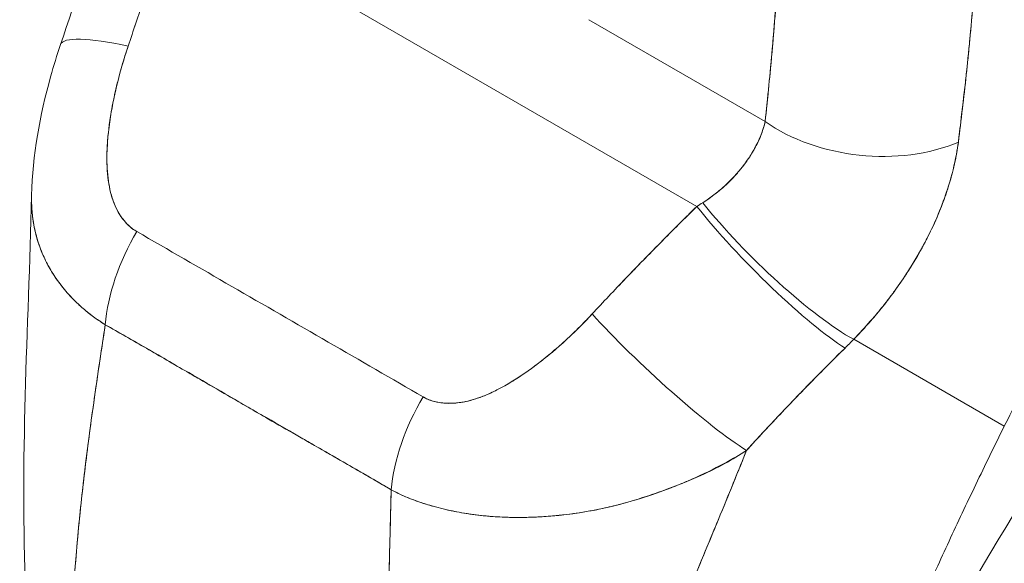
# Model space of a CAD drawing. Units: inches. Extents: x 13 to 392, y 7 to 242.
# Drawn here: x 370 to 371, y 78 to 79 of the extents above; entities that cross this region are included whole.
import ezdxf

# ---------------------------------------------------------------- set-up
doc = ezdxf.new("R2010")
doc.units = ezdxf.units.IN
doc.header["$LTSCALE"] = 24
doc.header["$MEASUREMENT"] = 0
doc.layers.add('Visible (ANSI)', color=7, linetype='Continuous', lineweight=5)

msp = doc.modelspace()

# ---------------------------------------------------------------- linework, layer by layer
at = {"layer": 'Visible (ANSI)'}
for p, q in [((370.40775, 79.03272), (370.8511, 78.77675)), ((370.8511, 78.77675), (370.40775, 79.03272)), ((370.75974, 78.93469), (370.90889, 78.84858)), ((370.90889, 78.84858), (370.75974, 78.93469)), ((370.32392, 78.69797), (370.32392, 78.69797)), ((371.11116, 78.59077), (370.98376, 78.66432)), ((370.98376, 78.66432), (371.11116, 78.59077)), ((370.94477, 78.62512), (370.94477, 78.62512))]:
    msp.add_line(p, q, dxfattribs=at)
for centre, major_axis, ratio, start_param, end_param in [((370.43062, 78.87371), (-0.11773, 0.03997), 0.166383, 5.30807, 6.283192), ((370.43062, 78.87371), (-0.11773, 0.03997), 0.166383, 5.308071, 6.283192), ((370.9968, 78.89934), (-0.1236, 0.01338), 0.64086, 0.851233, 2.295078), ((370.9968, 78.89934), (0.1236, -0.01338), 0.64086, 3.992828, 5.43668), ((370.77582, 78.80865), (0.15811, 0.07297), 0.366192, 5.033637, 5.069349), ((370.77576, 78.80877), (0.15815, 0.07294), 0.366848, 5.033737, 5.069445), ((370.91928, 78.74578), (-0.08897, 0.08684), 0.190617, 0.982046, 2.547785), ((370.91928, 78.74578), (0.08897, -0.08684), 0.190618, 4.123638, 5.689377), ((370.91165, 78.73812), (0.08722, -0.0886), 0.156155, 4.114214, 5.692937), ((370.91165, 78.73812), (-0.08722, 0.0886), 0.156155, 0.972623, 2.551344), ((370.43791, 78.71685), (0.0616, 0.10799), 0.577256, 1.542161, 2.250025), ((370.43791, 78.71685), (-0.0616, -0.10799), 0.577256, 4.683753, 5.391618), ((370.82308, 78.64712), (-0.09112, 0.08459), 0.125888, 0.966274, 2.555223), ((370.82308, 78.64712), (0.09112, -0.08459), 0.125888, 4.107867, 5.696815), ((370.85725, 78.72472), (0.2087, 0.17252), 0.48118, 4.893028, 4.932136), ((370.85728, 78.72471), (-0.20866, -0.17249), 0.481161, 1.751425, 1.79054), ((370.6802, 78.57696), (0.06272, 0.10735), 0.577434, 1.548161, 2.256025), ((370.6802, 78.57696), (-0.06272, -0.10735), 0.577434, 4.689753, 5.397618)]:
    msp.add_ellipse(centre, major_axis=major_axis, ratio=ratio, start_param=start_param, end_param=end_param, dxfattribs=at)
for points, knots in [([(371.50079, 79.08457), (371.49361, 79.07857), (371.48651, 79.0725), (371.4795, 79.06639), (371.46701, 79.05551), (371.4548, 79.04447), (371.44286, 79.03333), (371.43093, 79.02218), (371.41928, 79.01093), (371.40792, 78.99961), (371.39656, 78.98829), (371.38549, 78.9769), (371.37472, 78.96549), (371.36394, 78.95407), (371.35346, 78.94262), (371.34328, 78.93117), (371.3331, 78.91972), (371.32322, 78.90828), (371.31363, 78.89688), (371.30405, 78.88547), (371.29476, 78.8741), (371.28578, 78.8628), (371.27679, 78.85149), (371.26809, 78.84026), (371.2597, 78.82911), (371.2513, 78.81797), (371.24319, 78.80692), (371.23538, 78.79599), (371.22756, 78.78506), (371.22004, 78.77424), (371.21279, 78.76357), (371.20555, 78.7529), (371.19859, 78.74238), (371.1919, 78.73201), (371.18522, 78.72164), (371.17881, 78.71144), (371.17267, 78.70142), (371.16653, 78.6914), (371.16065, 78.68155), (371.15503, 78.67191), (371.14942, 78.66226), (371.14406, 78.65281), (371.13894, 78.64358), (371.13383, 78.63434), (371.12897, 78.62531), (371.12434, 78.6165), (371.11971, 78.6077), (371.11532, 78.59912), (371.11116, 78.59077)], [0, 0, 0, 0, 0.036069, 0.036069, 0.036069, 0.100331, 0.100331, 0.100331, 0.164593, 0.164593, 0.164593, 0.228855, 0.228855, 0.228855, 0.293118, 0.293118, 0.293118, 0.35738, 0.35738, 0.35738, 0.421642, 0.421642, 0.421642, 0.485904, 0.485904, 0.485904, 0.550166, 0.550166, 0.550166, 0.614429, 0.614429, 0.614429, 0.678691, 0.678691, 0.678691, 0.742953, 0.742953, 0.742953, 0.807215, 0.807215, 0.807215, 0.871477, 0.871477, 0.871477, 0.93574, 0.93574, 0.93574, 1, 1, 1, 1]), ([(370.90889, 78.84858), (370.91106, 78.86864), (370.91306, 78.88913), (370.91489, 78.91006), (370.91673, 78.93099), (370.9184, 78.95236), (370.91991, 78.97416), (370.92142, 78.99596), (370.92278, 79.01819), (370.92399, 79.04086)], [0, 0, 0, 0, 0.333333, 0.333333, 0.333333, 0.666667, 0.666667, 0.666667, 1, 1, 1, 1]), ([(370.90889, 78.84858), (370.91085, 78.86668), (370.91264, 78.88491), (370.91429, 78.90326), (370.91629, 78.92551), (370.91807, 78.94792), (370.91965, 78.97049), (370.92129, 78.9938), (370.92272, 79.01726), (370.92399, 79.04086)], [0, 0, 0, 0, 0.288491, 0.288491, 0.288491, 0.638459, 0.638459, 0.638459, 1, 1, 1, 1]), ([(370.40775, 79.03272), (370.40453, 79.02157), (370.40127, 79.01051), (370.39796, 78.99955), (370.39717, 78.99691), (370.39637, 78.99427), (370.39557, 78.99165), (370.39198, 78.97985), (370.38834, 78.96817), (370.38465, 78.95662), (370.38411, 78.95491), (370.38356, 78.95321), (370.38301, 78.95151), (370.37876, 78.93829), (370.37443, 78.92524), (370.37007, 78.91235)], [0, 0, 0, 0, 0.268639, 0.268639, 0.268639, 0.333333, 0.333333, 0.333333, 0.623788, 0.623788, 0.623788, 0.666667, 0.666667, 0.666667, 1, 1, 1, 1]), ([(370.40775, 79.03272), (370.40375, 79.01886), (370.39968, 79.00516), (370.39556, 78.99162), (370.39144, 78.97808), (370.38726, 78.9647), (370.38301, 78.95149), (370.37876, 78.93828), (370.37445, 78.92523), (370.37007, 78.91235)], [0, 0, 0, 0, 0.333333, 0.333333, 0.333333, 0.666667, 0.666667, 0.666667, 1, 1, 1, 1]), ([(371.07228, 78.83114), (371.07252, 78.83316), (371.07276, 78.83519), (371.073, 78.83721), (371.07343, 78.84078), (371.07386, 78.84435), (371.07428, 78.84791), (371.07563, 78.85917), (371.07697, 78.8704), (371.07822, 78.88155), (371.07877, 78.88639), (371.0793, 78.89122), (371.07981, 78.89603), (371.07995, 78.89736), (371.08009, 78.8987), (371.08023, 78.90003), (371.08079, 78.90541), (371.08132, 78.91077), (371.08183, 78.91611), (371.08299, 78.92814), (371.08402, 78.94005), (371.08498, 78.95183), (371.08531, 78.95575), (371.08562, 78.95967), (371.08593, 78.96357), (371.08601, 78.96462), (371.0861, 78.96567), (371.08618, 78.96672), (371.08679, 78.97445), (371.08739, 78.98212), (371.08795, 78.98971), (371.08898, 79.00351), (371.08991, 79.01706), (371.09069, 79.03021)], [0, 0, 0, 0, 0.029161, 0.029161, 0.029161, 0.080621, 0.080621, 0.080621, 0.243196, 0.243196, 0.243196, 0.313778, 0.313778, 0.313778, 0.333333, 0.333333, 0.333333, 0.41251, 0.41251, 0.41251, 0.591045, 0.591045, 0.591045, 0.650584, 0.650584, 0.650584, 0.666667, 0.666667, 0.666667, 0.784923, 0.784923, 0.784923, 1, 1, 1, 1]), ([(371.09069, 79.03021), (371.08922, 79.00676), (371.08757, 78.98373), (371.08575, 78.96116), (371.08565, 78.96001), (371.08556, 78.95887), (371.08547, 78.95773), (371.08372, 78.93635), (371.08181, 78.91538), (371.07969, 78.89481), (371.07946, 78.89257), (371.07922, 78.89033), (371.07899, 78.8881), (371.07694, 78.86876), (371.0747, 78.84977), (371.07228, 78.83114)], [0, 0, 0, 0, 0.333333, 0.333333, 0.333333, 0.350215, 0.350215, 0.350215, 0.666667, 0.666667, 0.666667, 0.701162, 0.701162, 0.701162, 1, 1, 1, 1]), ([(370.28841, 78.78617), (370.28923, 78.81987), (370.29538, 78.85364), (370.30704, 78.8956), (370.30983, 78.90468), (370.31289, 78.91368)], [0, 0, 0, 0, 0.4162165, 0.4162165, 0.5318189, 0.5318189, 0.5318189, 0.5318189]), ([(370.37007, 78.91235), (370.36627, 78.90085), (370.36307, 78.88985), (370.36051, 78.87936), (370.35794, 78.86886), (370.35601, 78.85886), (370.35462, 78.84936), (370.35324, 78.83986), (370.3524, 78.83087), (370.35216, 78.82242), (370.35193, 78.81398), (370.35229, 78.80609), (370.35329, 78.79887), (370.35429, 78.79165), (370.35592, 78.7851), (370.35818, 78.77937), (370.36043, 78.77365), (370.36332, 78.76875), (370.36655, 78.76476), (370.36977, 78.76077), (370.37335, 78.75769), (370.37736, 78.75549)], [0, 0, 0, 0, 0.142857, 0.142857, 0.142857, 0.285714, 0.285714, 0.285714, 0.428571, 0.428571, 0.428571, 0.571429, 0.571429, 0.571429, 0.714286, 0.714286, 0.714286, 0.857143, 0.857143, 0.857143, 1, 1, 1, 1]), ([(370.37007, 78.91235), (370.36819, 78.90683), (370.36643, 78.90119), (370.36479, 78.89551), (370.36293, 78.88906), (370.36123, 78.88255), (370.35972, 78.87605), (370.35822, 78.8696), (370.3569, 78.86315), (370.35581, 78.85678), (370.35481, 78.85101), (370.35399, 78.8453), (370.35338, 78.83969), (370.35283, 78.83466), (370.35245, 78.82971), (370.35225, 78.82486), (370.35217, 78.82302), (370.35212, 78.82119), (370.3521, 78.81938), (370.35208, 78.81687), (370.3521, 78.8144), (370.35219, 78.81196), (370.35232, 78.80809), (370.35259, 78.80432), (370.35303, 78.80067), (370.35344, 78.7973), (370.35398, 78.79402), (370.35469, 78.79087), (370.35533, 78.78796), (370.35611, 78.78516), (370.35703, 78.78247), (370.35726, 78.78181), (370.3575, 78.78115), (370.35774, 78.7805), (370.35841, 78.77875), (370.35913, 78.77705), (370.35991, 78.77541), (370.36089, 78.77335), (370.36197, 78.77139), (370.36315, 78.76953), (370.36422, 78.76783), (370.36539, 78.76621), (370.36663, 78.7647), (370.36776, 78.76331), (370.36897, 78.76201), (370.37022, 78.76082), (370.37138, 78.75972), (370.37259, 78.75871), (370.37383, 78.75779), (370.37497, 78.75694), (370.37615, 78.75617), (370.37736, 78.75549)], [0, 0, 0, 0, 0.090139, 0.090139, 0.090139, 0.192543, 0.192543, 0.192543, 0.294178, 0.294178, 0.294178, 0.386219, 0.386219, 0.386219, 0.468683, 0.468683, 0.468683, 0.5, 0.5, 0.5, 0.543483, 0.543483, 0.543483, 0.612641, 0.612641, 0.612641, 0.676614, 0.676614, 0.676614, 0.73542, 0.73542, 0.73542, 0.75, 0.75, 0.75, 0.789344, 0.789344, 0.789344, 0.838902, 0.838902, 0.838902, 0.884415, 0.884415, 0.884415, 0.926226, 0.926226, 0.926226, 0.964707, 0.964707, 0.964707, 1, 1, 1, 1]), ([(370.8561, 78.7799), (370.86586, 78.7863), (370.87447, 78.79342), (370.88175, 78.80104), (370.88902, 78.80867), (370.89494, 78.8168), (370.89947, 78.82485), (370.904, 78.83291), (370.90716, 78.84089), (370.90889, 78.84858)], [0, 0, 0, 0, 0.333333, 0.333333, 0.333333, 0.666667, 0.666667, 0.666667, 1, 1, 1, 1]), ([(370.85611, 78.7799), (370.8578, 78.78098), (370.85948, 78.7821), (370.86112, 78.78326), (370.86313, 78.78467), (370.86509, 78.78613), (370.86701, 78.78763), (370.86906, 78.78924), (370.87105, 78.7909), (370.87298, 78.7926), (370.8751, 78.79446), (370.87714, 78.79637), (370.8791, 78.79833), (370.88129, 78.8005), (370.88337, 78.80273), (370.88535, 78.805), (370.88758, 78.80755), (370.88968, 78.81015), (370.89163, 78.81279), (370.89384, 78.81577), (370.89587, 78.81879), (370.89772, 78.82184), (370.8998, 78.82529), (370.90165, 78.82877), (370.90324, 78.83224), (370.90504, 78.83616), (370.90652, 78.84008), (370.90767, 78.84394), (370.90813, 78.8455), (370.90853, 78.84705), (370.90889, 78.84858)], [0, 0, 0, 0, 0.060949, 0.060949, 0.060949, 0.135639, 0.135639, 0.135639, 0.215708, 0.215708, 0.215708, 0.303486, 0.303486, 0.303486, 0.401292, 0.401292, 0.401292, 0.511372, 0.511372, 0.511372, 0.635855, 0.635855, 0.635855, 0.776826, 0.776826, 0.776826, 0.936006, 0.936006, 0.936006, 1, 1, 1, 1]), ([(370.98376, 78.66432), (370.98865, 78.66937), (370.99334, 78.67447), (370.99781, 78.67958), (371.0005, 78.68266), (371.00312, 78.68575), (371.00565, 78.68882), (371.00957, 78.6936), (371.01328, 78.69835), (371.01676, 78.70304), (371.01824, 78.70503), (371.01968, 78.70702), (371.02108, 78.70899), (371.023, 78.71171), (371.02485, 78.7144), (371.02662, 78.71706), (371.03176, 78.72479), (371.0363, 78.7323), (371.04035, 78.73956), (371.04229, 78.74304), (371.04411, 78.74647), (371.04584, 78.74984), (371.04985, 78.7577), (371.0533, 78.76528), (371.05629, 78.77261), (371.05852, 78.77808), (371.06049, 78.78341), (371.06224, 78.78864), (371.06385, 78.79345), (371.06528, 78.79817), (371.06656, 78.80283), (371.06747, 78.80618), (371.06831, 78.80949), (371.06905, 78.81277), (371.07048, 78.81904), (371.07158, 78.82517), (371.07228, 78.83114)], [0, 0, 0, 0, 0.078629, 0.078629, 0.078629, 0.12616, 0.12616, 0.12616, 0.2, 0.2, 0.2, 0.231421, 0.231421, 0.231421, 0.274676, 0.274676, 0.274676, 0.4, 0.4, 0.4, 0.460013, 0.460013, 0.460013, 0.6, 0.6, 0.6, 0.704237, 0.704237, 0.704237, 0.8, 0.8, 0.8, 0.868687, 0.868687, 0.868687, 1, 1, 1, 1]), ([(371.07228, 78.83114), (371.07183, 78.82773), (371.07128, 78.82427), (371.07063, 78.82076), (371.06905, 78.81215), (371.06686, 78.80329), (371.06406, 78.79425), (371.0638, 78.79342), (371.06354, 78.79258), (371.06327, 78.79174), (371.061, 78.78466), (371.05834, 78.77748), (371.05531, 78.77023), (371.05251, 78.76355), (371.04939, 78.7568), (371.04593, 78.75003), (371.04573, 78.74964), (371.04554, 78.74925), (371.04534, 78.74887), (371.04212, 78.74262), (371.03862, 78.73635), (371.03483, 78.73005), (371.03152, 78.72456), (371.02798, 78.71904), (371.0242, 78.71352), (371.02277, 78.71142), (371.0213, 78.70931), (371.0198, 78.70721), (371.01782, 78.70444), (371.01578, 78.70167), (371.01367, 78.6989), (371.01036, 78.69453), (371.00689, 78.69017), (371.00325, 78.68581), (370.99991, 78.68182), (370.99643, 78.67783), (370.99281, 78.67386), (370.98989, 78.67067), (370.98688, 78.66748), (370.98376, 78.66432)], [0.0000044, 0.0000044, 0.0000044, 0.0000044, 0.0678171, 0.0678171, 0.0678171, 0.2345881, 0.2345881, 0.2345881, 0.25, 0.25, 0.25, 0.3801488, 0.3801488, 0.3801488, 0.5, 0.5, 0.5, 0.5068381, 0.5068381, 0.5068381, 0.6171483, 0.6171483, 0.6171483, 0.7134049, 0.7134049, 0.7134049, 0.75, 0.75, 0.75, 0.7981314, 0.7981314, 0.7981314, 0.8740429, 0.8740429, 0.8740429, 0.9437858, 0.9437858, 0.9437858, 1, 1, 1, 1]), ([(370.3507, 78.67668), (370.3477, 78.67854), (370.34477, 78.68049), (370.34193, 78.68254), (370.3389, 78.68473), (370.33597, 78.68703), (370.33315, 78.68942), (370.33014, 78.69197), (370.32727, 78.69462), (370.32452, 78.69736), (370.32336, 78.69853), (370.32222, 78.69971), (370.32111, 78.7009), (370.31941, 78.70272), (370.31778, 78.70458), (370.3162, 78.70647), (370.3134, 78.70983), (370.31079, 78.7133), (370.30838, 78.71688), (370.30581, 78.7207), (370.30347, 78.72464), (370.30137, 78.7287), (370.30095, 78.7295), (370.30055, 78.73031), (370.30015, 78.73111), (370.29843, 78.73465), (370.29688, 78.73827), (370.29552, 78.74197), (370.29377, 78.74674), (370.29232, 78.75166), (370.2912, 78.7567), (370.2905, 78.75987), (370.28992, 78.76309), (370.28948, 78.76636), (370.28919, 78.76848), (370.28896, 78.77063), (370.28878, 78.77279), (370.28842, 78.77716), (370.2883, 78.78161), (370.28841, 78.78617)], [0, 0, 0, 0, 0.0451309, 0.0451309, 0.0451309, 0.0934261, 0.0934261, 0.0934261, 0.1448843, 0.1448843, 0.1448843, 0.1666667, 0.1666667, 0.1666667, 0.1998145, 0.1998145, 0.1998145, 0.2585241, 0.2585241, 0.2585241, 0.3210109, 0.3210109, 0.3210109, 0.3333333, 0.3333333, 0.3333333, 0.3871157, 0.3871157, 0.3871157, 0.4564187, 0.4564187, 0.4564187, 0.5, 0.5, 0.5, 0.5282562, 0.5282562, 0.5282562, 0.5852249, 0.5852249, 0.5852249, 0.5852249]), ([(370.28841, 78.78614), (370.28833, 78.78308), (370.28836, 78.78007), (370.2885, 78.7771), (370.28868, 78.77338), (370.28901, 78.76974), (370.28951, 78.76616), (370.28973, 78.7645), (370.29, 78.76286), (370.29029, 78.76123), (370.29123, 78.75608), (370.29249, 78.75105), (370.29408, 78.74616), (370.29565, 78.7413), (370.29754, 78.73657), (370.29973, 78.73199), (370.2999, 78.73164), (370.30007, 78.7313), (370.30024, 78.73095), (370.30228, 78.72678), (370.30458, 78.72273), (370.30711, 78.71882), (370.30845, 78.71673), (370.30986, 78.71469), (370.31134, 78.71268), (370.31284, 78.71063), (370.31442, 78.70862), (370.31605, 78.70666), (370.3177, 78.70467), (370.31942, 78.70272), (370.32119, 78.70081), (370.32287, 78.69901), (370.32461, 78.69725), (370.3264, 78.69552), (370.33004, 78.69201), (370.33391, 78.68865), (370.33798, 78.68549), (370.34203, 78.68236), (370.34627, 78.67941), (370.3507, 78.67668)], [0.4139716, 0.4139716, 0.4139716, 0.4139716, 0.4522165, 0.4522165, 0.4522165, 0.5, 0.5, 0.5, 0.5220636, 0.5220636, 0.5220636, 0.5918842, 0.5918842, 0.5918842, 0.6613555, 0.6613555, 0.6613555, 0.6666667, 0.6666667, 0.6666667, 0.7302356, 0.7302356, 0.7302356, 0.7640633, 0.7640633, 0.7640633, 0.7985194, 0.7985194, 0.7985194, 0.8333333, 0.8333333, 0.8333333, 0.8662447, 0.8662447, 0.8662447, 0.9333972, 0.9333972, 0.9333972, 1, 1, 1, 1]), ([(370.76253, 78.68576), (370.77185, 78.69578), (370.78134, 78.70586), (370.79101, 78.71595), (370.79225, 78.71725), (370.79349, 78.71854), (370.79474, 78.71984), (370.80321, 78.72864), (370.81181, 78.73745), (370.82054, 78.74629), (370.82249, 78.74825), (370.82443, 78.75022), (370.82639, 78.75219), (370.83452, 78.76037), (370.84276, 78.76856), (370.8511, 78.77675)], [0, 0, 0, 0, 0.333333, 0.333333, 0.333333, 0.376093, 0.376093, 0.376093, 0.666667, 0.666667, 0.666667, 0.731304, 0.731304, 0.731304, 1, 1, 1, 1]), ([(370.76253, 78.68576), (370.77184, 78.69579), (370.78133, 78.70585), (370.791, 78.71594), (370.80066, 78.72602), (370.81051, 78.73613), (370.82053, 78.74627), (370.83054, 78.7564), (370.84073, 78.76657), (370.8511, 78.77675)], [0, 0, 0, 0, 0.333333, 0.333333, 0.333333, 0.666667, 0.666667, 0.666667, 1, 1, 1, 1]), ([(370.37736, 78.75549), (370.40403, 78.74009), (370.43079, 78.72464), (370.45785, 78.70902), (370.4849, 78.6934), (370.51225, 78.67761), (370.53928, 78.662), (370.56632, 78.64639), (370.59304, 78.63096), (370.61965, 78.6156)], [0, 0, 0, 0, 0.333333, 0.333333, 0.333333, 0.666667, 0.666667, 0.666667, 1, 1, 1, 1]), ([(370.61965, 78.6156), (370.6209, 78.61487), (370.6222, 78.61421), (370.62356, 78.61363), (370.625, 78.61301), (370.6265, 78.61247), (370.62806, 78.61201), (370.62972, 78.61153), (370.63145, 78.61114), (370.63322, 78.61085), (370.63514, 78.61053), (370.6371, 78.61033), (370.63911, 78.61023), (370.64129, 78.61013), (370.64351, 78.61017), (370.64577, 78.61032), (370.64763, 78.61045), (370.64952, 78.61066), (370.65142, 78.61094), (370.65205, 78.61104), (370.65269, 78.61114), (370.65332, 78.61126), (370.65613, 78.61176), (370.65898, 78.61245), (370.66184, 78.61329), (370.665, 78.61421), (370.66818, 78.61533), (370.67139, 78.61662), (370.6749, 78.61804), (370.67843, 78.61966), (370.68199, 78.62146), (370.68422, 78.62258), (370.68646, 78.62378), (370.68871, 78.62504), (370.69038, 78.62598), (370.69205, 78.62696), (370.69372, 78.62796), (370.69804, 78.63057), (370.70237, 78.63341), (370.70668, 78.63642), (370.71146, 78.63977), (370.71622, 78.64334), (370.72095, 78.6471), (370.7261, 78.65119), (370.73121, 78.65551), (370.73622, 78.65998), (370.74117, 78.66439), (370.74603, 78.66895), (370.75076, 78.67362), (370.75479, 78.6776), (370.75873, 78.68167), (370.76253, 78.68576)], [0, 0, 0, 0, 0.036619, 0.036619, 0.036619, 0.07542, 0.07542, 0.07542, 0.116832, 0.116832, 0.116832, 0.161518, 0.161518, 0.161518, 0.2101, 0.2101, 0.2101, 0.25, 0.25, 0.25, 0.263174, 0.263174, 0.263174, 0.321517, 0.321517, 0.321517, 0.385689, 0.385689, 0.385689, 0.455959, 0.455959, 0.455959, 0.5, 0.5, 0.5, 0.532725, 0.532725, 0.532725, 0.617421, 0.617421, 0.617421, 0.711301, 0.711301, 0.711301, 0.813465, 0.813465, 0.813465, 0.914177, 0.914177, 0.914177, 1, 1, 1, 1]), ([(370.61965, 78.6156), (370.62356, 78.61322), (370.62803, 78.61166), (370.63315, 78.61083), (370.63827, 78.61), (370.64402, 78.60991), (370.65021, 78.61076), (370.6564, 78.61162), (370.66301, 78.61341), (370.66991, 78.61607), (370.67681, 78.61873), (370.684, 78.62226), (370.69138, 78.62658), (370.69877, 78.63089), (370.70635, 78.636), (370.71411, 78.64181), (370.72187, 78.64763), (370.72981, 78.65416), (370.73789, 78.66147), (370.74596, 78.66879), (370.75417, 78.67689), (370.76253, 78.68576)], [0, 0, 0, 0, 0.142857, 0.142857, 0.142857, 0.285714, 0.285714, 0.285714, 0.428571, 0.428571, 0.428571, 0.571429, 0.571429, 0.571429, 0.714286, 0.714286, 0.714286, 0.857143, 0.857143, 0.857143, 1, 1, 1, 1]), ([(370.32245, 78.41158), (370.32281, 78.43123), (370.32382, 78.4517), (370.32538, 78.47284), (370.32694, 78.49399), (370.32905, 78.5158), (370.33159, 78.53813), (370.33413, 78.56045), (370.33709, 78.58329), (370.34034, 78.60648), (370.34358, 78.62959), (370.34709, 78.65305), (370.3507, 78.67668)], [0, 0, 0, 0, 0.250198, 0.250198, 0.250198, 0.500396, 0.500396, 0.500396, 0.750593, 0.750593, 0.750593, 1, 1, 1, 1]), ([(370.3507, 78.67668), (370.34824, 78.66054), (370.34582, 78.64449), (370.3435, 78.62858), (370.34068, 78.60919), (370.33801, 78.59), (370.33559, 78.57111), (370.33317, 78.55222), (370.33099, 78.53362), (370.32914, 78.51542), (370.32729, 78.49721), (370.32576, 78.4794), (370.32463, 78.46206), (370.32349, 78.44473), (370.32275, 78.42787), (370.32245, 78.41158)], [0, 0, 0, 0, 0.170255, 0.170255, 0.170255, 0.377691, 0.377691, 0.377691, 0.585128, 0.585128, 0.585128, 0.792564, 0.792564, 0.792564, 1, 1, 1, 1]), ([(370.3507, 78.67668), (370.36232, 78.67009), (370.3739, 78.66343), (370.38554, 78.6567), (370.39697, 78.6501), (370.40844, 78.64343), (370.42005, 78.63669), (370.42344, 78.63472), (370.42685, 78.63274), (370.43027, 78.63076), (370.43826, 78.62612), (370.44632, 78.62144), (370.45441, 78.61676), (370.46583, 78.61015), (370.47731, 78.60351), (370.48876, 78.59692), (370.49664, 78.59239), (370.50449, 78.58788), (370.5123, 78.5834), (370.51594, 78.5813), (370.51957, 78.57922), (370.5232, 78.57714), (370.53481, 78.57048), (370.54632, 78.56388), (370.55777, 78.55727), (370.56939, 78.55057), (370.58096, 78.54385), (370.59251, 78.53707)], [0, 0, 0, 0, 0.146953, 0.146953, 0.146953, 0.291147, 0.291147, 0.291147, 0.333333, 0.333333, 0.333333, 0.431915, 0.431915, 0.431915, 0.570999, 0.570999, 0.570999, 0.666667, 0.666667, 0.666667, 0.711352, 0.711352, 0.711352, 0.854594, 0.854594, 0.854594, 1, 1, 1, 1]), ([(370.59251, 78.53707), (370.57296, 78.5485), (370.55327, 78.55987), (370.53352, 78.57126), (370.51289, 78.58315), (370.4922, 78.59506), (370.47154, 78.60701), (370.45089, 78.61895), (370.43026, 78.63094), (370.40968, 78.64283), (370.4033, 78.64652), (370.39692, 78.65019), (370.39055, 78.65386), (370.37726, 78.6615), (370.36398, 78.66911), (370.3507, 78.67668)], [0, 0, 0, 0, 0.24471, 0.24471, 0.24471, 0.500303, 0.500303, 0.500303, 0.755735, 0.755735, 0.755735, 0.834924, 0.834924, 0.834924, 1, 1, 1, 1]), ([(370.89309, 78.57032), (370.9026, 78.58082), (370.91209, 78.59097), (370.92146, 78.60086), (370.92703, 78.60673), (370.93255, 78.61251), (370.93805, 78.6182), (370.93825, 78.61841), (370.93846, 78.61863), (370.93867, 78.61885), (370.94222, 78.62251), (370.94574, 78.62613), (370.94926, 78.62971), (370.95842, 78.63906), (370.96749, 78.64811), (370.97641, 78.65693)], [0, 0, 0, 0, 0.333333, 0.333333, 0.333333, 0.531303, 0.531303, 0.531303, 0.538863, 0.538863, 0.538863, 0.666667, 0.666667, 0.666667, 1, 1, 1, 1]), ([(370.97641, 78.65693), (370.96848, 78.64911), (370.96064, 78.64128), (370.95289, 78.63341), (370.94286, 78.62323), (370.93296, 78.61299), (370.92317, 78.60266), (370.91304, 78.59198), (370.90303, 78.58121), (370.89309, 78.57032)], [0, 0, 0, 0, 0.2755, 0.2755, 0.2755, 0.631774, 0.631774, 0.631774, 1, 1, 1, 1]), ([(370.94631, 78.22317), (370.95273, 78.23822), (370.95906, 78.25306), (370.96535, 78.26782), (370.97164, 78.28258), (370.9779, 78.29726), (370.98419, 78.31195), (370.99048, 78.32665), (370.9968, 78.34136), (371.0032, 78.35617), (371.0096, 78.37098), (371.01608, 78.38589), (371.0227, 78.40095), (371.02932, 78.41602), (371.03608, 78.43124), (371.04302, 78.44665), (371.04995, 78.46206), (371.05707, 78.47767), (371.0644, 78.49348), (371.07173, 78.50929), (371.07928, 78.52531), (371.08706, 78.54153), (371.09485, 78.55775), (371.10288, 78.57417), (371.11116, 78.59077)], [0, 0, 0, 0, 0.125006, 0.125006, 0.125006, 0.250011, 0.250011, 0.250011, 0.375017, 0.375017, 0.375017, 0.500022, 0.500022, 0.500022, 0.625028, 0.625028, 0.625028, 0.750033, 0.750033, 0.750033, 0.875039, 0.875039, 0.875039, 1, 1, 1, 1]), ([(371.11116, 78.59077), (371.10287, 78.57416), (371.09484, 78.55774), (371.08706, 78.54152), (371.07927, 78.52529), (371.07172, 78.50928), (371.06439, 78.49346), (371.05706, 78.47765), (371.04995, 78.46205), (371.04301, 78.44664), (371.03608, 78.43123), (371.02932, 78.41601), (371.0227, 78.40095), (371.01608, 78.38588), (371.00959, 78.37097), (371.00319, 78.35616), (370.99679, 78.34135), (370.99048, 78.32664), (370.98419, 78.31195), (370.9779, 78.29725), (370.97164, 78.28258), (370.96535, 78.26782), (370.95906, 78.25306), (370.95273, 78.23822), (370.94631, 78.22317)], [0, 0, 0, 0, 0.124999, 0.124999, 0.124999, 0.25, 0.25, 0.25, 0.375, 0.375, 0.375, 0.5, 0.5, 0.5, 0.625, 0.625, 0.625, 0.75, 0.75, 0.75, 0.875, 0.875, 0.875, 1, 1, 1, 1]), ([(370.89309, 78.57032), (370.8858, 78.56574), (370.87837, 78.56148), (370.8708, 78.55751), (370.86182, 78.55279), (370.85264, 78.54845), (370.84324, 78.54443), (370.84172, 78.54378), (370.84019, 78.54313), (370.83866, 78.5425), (370.83054, 78.53914), (370.82226, 78.536), (370.81393, 78.53316), (370.80452, 78.52994), (370.79505, 78.52709), (370.78574, 78.52468), (370.78402, 78.52424), (370.7823, 78.5238), (370.78059, 78.52339), (370.77335, 78.52163), (370.76621, 78.52014), (370.75919, 78.5189), (370.75075, 78.5174), (370.74248, 78.51625), (370.73435, 78.51542), (370.73138, 78.51511), (370.72843, 78.51484), (370.7255, 78.51462), (370.72071, 78.51425), (370.71597, 78.51399), (370.71129, 78.51383), (370.70409, 78.51358), (370.69704, 78.51358), (370.69013, 78.51381), (370.685, 78.51398), (370.67995, 78.51427), (370.67499, 78.5147), (370.67366, 78.51481), (370.67233, 78.51494), (370.67101, 78.51507), (370.66517, 78.51565), (370.65945, 78.51641), (370.65389, 78.51733), (370.64868, 78.5182), (370.64359, 78.51921), (370.63865, 78.52035), (370.63576, 78.52102), (370.63292, 78.52174), (370.63012, 78.5225), (370.62844, 78.52295), (370.62677, 78.52342), (370.62513, 78.52391), (370.62099, 78.52514), (370.61697, 78.52647), (370.61307, 78.5279), (370.60935, 78.52927), (370.60574, 78.53074), (370.60224, 78.5323), (370.59888, 78.5338), (370.59564, 78.53539), (370.59251, 78.53707)], [0, 0, 0, 0, 0.070099, 0.070099, 0.070099, 0.153227, 0.153227, 0.153227, 0.166667, 0.166667, 0.166667, 0.237919, 0.237919, 0.237919, 0.318443, 0.318443, 0.318443, 0.333333, 0.333333, 0.333333, 0.396446, 0.396446, 0.396446, 0.472282, 0.472282, 0.472282, 0.5, 0.5, 0.5, 0.545332, 0.545332, 0.545332, 0.61493, 0.61493, 0.61493, 0.666667, 0.666667, 0.666667, 0.680579, 0.680579, 0.680579, 0.742113, 0.742113, 0.742113, 0.799672, 0.799672, 0.799672, 0.833333, 0.833333, 0.833333, 0.853588, 0.853588, 0.853588, 0.904523, 0.904523, 0.904523, 0.953187, 0.953187, 0.953187, 1, 1, 1, 1]), ([(370.59251, 78.53707), (370.59695, 78.53468), (370.60163, 78.53248), (370.60652, 78.53046), (370.61145, 78.52842), (370.6166, 78.52656), (370.62196, 78.52488), (370.62459, 78.52405), (370.62727, 78.52327), (370.62999, 78.52253), (370.63287, 78.52175), (370.6358, 78.52101), (370.63879, 78.52032), (370.64174, 78.51964), (370.64475, 78.51901), (370.6478, 78.51842), (370.6508, 78.51785), (370.65384, 78.51733), (370.65692, 78.51685), (370.66272, 78.51596), (370.66867, 78.51524), (370.67476, 78.51472), (370.67526, 78.51467), (370.67577, 78.51463), (370.67628, 78.51459), (370.68296, 78.51405), (370.68979, 78.51374), (370.69677, 78.51366), (370.70379, 78.51359), (370.71096, 78.51374), (370.71826, 78.51414), (370.72057, 78.51427), (370.72289, 78.51442), (370.72522, 78.5146), (370.73027, 78.51498), (370.73539, 78.51547), (370.74057, 78.51609), (370.74809, 78.517), (370.75573, 78.51817), (370.76351, 78.51965), (370.76447, 78.51984), (370.76544, 78.52003), (370.76641, 78.52022), (370.77101, 78.52114), (370.77565, 78.52218), (370.78034, 78.52333), (370.78249, 78.52386), (370.78465, 78.52441), (370.78681, 78.52499), (370.79453, 78.52705), (370.80233, 78.52942), (370.81014, 78.53202), (370.81775, 78.53455), (370.82537, 78.53731), (370.83292, 78.54023), (370.8347, 78.54092), (370.83647, 78.54162), (370.83824, 78.54233), (370.83832, 78.54236), (370.83841, 78.5424), (370.83849, 78.54243), (370.8439, 78.5446), (370.84927, 78.54685), (370.85456, 78.54923), (370.86142, 78.55231), (370.86815, 78.5556), (370.87467, 78.55915), (370.88102, 78.5626), (370.88717, 78.5663), (370.89309, 78.57032)], [0, 0, 0, 0, 0.066599, 0.066599, 0.066599, 0.13375, 0.13375, 0.13375, 0.166667, 0.166667, 0.166667, 0.201474, 0.201474, 0.201474, 0.235929, 0.235929, 0.235929, 0.269758, 0.269758, 0.269758, 0.333333, 0.333333, 0.333333, 0.338645, 0.338645, 0.338645, 0.408129, 0.408129, 0.408129, 0.47796, 0.47796, 0.47796, 0.5, 0.5, 0.5, 0.547804, 0.547804, 0.547804, 0.617158, 0.617158, 0.617158, 0.625768, 0.625768, 0.625768, 0.666667, 0.666667, 0.666667, 0.685425, 0.685425, 0.685425, 0.752265, 0.752265, 0.752265, 0.817289, 0.817289, 0.817289, 0.832593, 0.832593, 0.832593, 0.833333, 0.833333, 0.833333, 0.880153, 0.880153, 0.880153, 0.940933, 0.940933, 0.940933, 1, 1, 1, 1]), ([(370.75416, 78.21285), (370.75962, 78.23099), (370.76575, 78.24967), (370.7724, 78.26873), (370.77905, 78.28779), (370.78622, 78.30724), (370.79377, 78.32692), (370.80132, 78.34661), (370.80924, 78.36654), (370.81739, 78.38661), (370.82554, 78.40669), (370.83392, 78.4269), (370.84236, 78.44718), (370.85081, 78.46745), (370.85933, 78.4878), (370.86777, 78.50815), (370.8762, 78.52851), (370.88455, 78.54889), (370.89266, 78.56925), (370.89281, 78.56961), (370.89295, 78.56996), (370.89309, 78.57032)], [0, 0, 0, 0, 0.166185, 0.166185, 0.166185, 0.332369, 0.332369, 0.332369, 0.498554, 0.498554, 0.498554, 0.664739, 0.664739, 0.664739, 0.830923, 0.830923, 0.830923, 0.997108, 0.997108, 0.997108, 1, 1, 1, 1]), ([(370.89309, 78.57032), (370.88699, 78.555), (370.88076, 78.53967), (370.87446, 78.52436), (370.86816, 78.50904), (370.86178, 78.49372), (370.8554, 78.47843), (370.84902, 78.46314), (370.84264, 78.44787), (370.83632, 78.43264), (370.83, 78.41742), (370.82374, 78.40224), (370.8176, 78.38714), (370.81147, 78.37204), (370.80546, 78.35702), (370.79965, 78.34212), (370.79383, 78.32722), (370.78821, 78.31245), (370.78284, 78.29785), (370.77747, 78.28325), (370.77235, 78.26882), (370.76755, 78.25463), (370.76275, 78.24045), (370.75827, 78.2265), (370.75416, 78.21285)], [0, 0, 0, 0, 0.125, 0.125, 0.125, 0.25, 0.25, 0.25, 0.375, 0.375, 0.375, 0.5, 0.5, 0.5, 0.625, 0.625, 0.625, 0.75, 0.75, 0.75, 0.875, 0.875, 0.875, 1, 1, 1, 1]), ([(370.58618, 78.25931), (370.58635, 78.27568), (370.58659, 78.29282), (370.58691, 78.31063), (370.58723, 78.32844), (370.58763, 78.3469), (370.58809, 78.36591), (370.58854, 78.38493), (370.58905, 78.40448), (370.58959, 78.42446), (370.59013, 78.44444), (370.59069, 78.46484), (370.59124, 78.48555), (370.59169, 78.50254), (370.59212, 78.51974), (370.59251, 78.53707)], [0, 0, 0, 0, 0.207436, 0.207436, 0.207436, 0.414872, 0.414872, 0.414872, 0.622309, 0.622309, 0.622309, 0.829745, 0.829745, 0.829745, 1, 1, 1, 1]), ([(370.59251, 78.53707), (370.59194, 78.51168), (370.59127, 78.48658), (370.59061, 78.46199), (370.58994, 78.43731), (370.58927, 78.41314), (370.58867, 78.3897), (370.58808, 78.36625), (370.58754, 78.34352), (370.58712, 78.32173), (370.5867, 78.29993), (370.58638, 78.27905), (370.58618, 78.25931)], [0, 0, 0, 0, 0.249407, 0.249407, 0.249407, 0.499604, 0.499604, 0.499604, 0.749802, 0.749802, 0.749802, 1, 1, 1, 1])]:
    msp.add_open_spline(points, degree=3, knots=knots, dxfattribs=at)
for points in [[(370.31289, 78.91368), (370.32584, 78.95181), (370.33773, 78.99017), (370.34887, 79.02864)], [(370.28362, 78.44993), (370.27832, 78.55955), (370.28562, 78.6728), (370.2884, 78.78583)], [(371.15067, 78.56796), (371.08198, 78.45634), (371.01525, 78.34488), (370.96437, 78.23026)]]:
    msp.add_open_spline(points, degree=3, dxfattribs=at)

doc.saveas('drawing.dxf')
